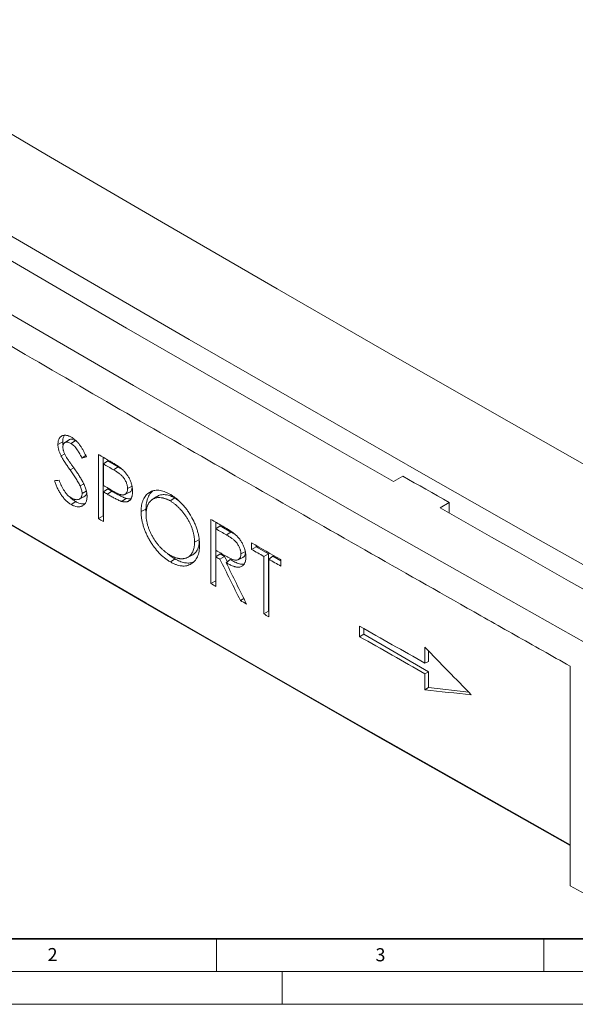
# Model space of a CAD drawing. Units: millimetres. Extents: x 0 to 420, y 0 to 7456.
# Drawn here: x 85 to 170, y 0 to 150 of the extents above; entities that cross this region are included whole.
import ezdxf

# ---------------------------------------------------------------- set-up
doc = ezdxf.new("R2010")
doc.units = ezdxf.units.MM
doc.styles.add('SLDTEXTSTYLE0', font='TXT', dxfattribs={"width": 0.605})

msp = doc.modelspace()

# ---------------------------------------------------------------- linework, layer by layer
at = {"color": 7, "linetype": 'Continuous', "lineweight": 18}
for p, q in [((91.4826, 85.8997), (90.757, 85.5228)), ((92.4551, 86.2094), (91.7831, 85.7616)), ((93.4514, 86.088), (92.757, 85.6452)), ((91.7848, 84.0726), (91.2298, 83.7574)), ((96.9446, 74.1737), (96.9446, 83.9715)), ((97.6834, 74.6002), (97.6834, 83.544)), ((98.3708, 82.9969), (97.7046, 82.5272)), ((99.9597, 82.0796), (98.3708, 82.9969)), ((97.7046, 82.5272), (97.7046, 79.2606)), ((100.3293, 81.8421), (99.9597, 82.0796)), ((142.0247, 79.8672), (143.439, 80.6836)), ((94.6948, 79.4841), (94.1432, 79.1725)), ((95.094, 78.3707), (94.4469, 78.0343)), ((98.3708, 78.7257), (97.7046, 78.2561)), ((97.7046, 78.2561), (97.7046, 73.7337)), ((99.0147, 78.354), (98.3708, 78.7257)), ((100.9565, 77.8487), (101.6888, 78.211)), ((102.0793, 79.1154), (101.4003, 78.7625)), ((93.4818, 76.7744), (92.7875, 76.3315)), ((94.0044, 77.1461), (94.7314, 77.5057)), ((101.1664, 77.2716), (100.4693, 76.8177)), ((105.8465, 77.5443), (105.1664, 77.0912)), ((108.6167, 77.3333), (107.9109, 76.8831)), ((109.0872, 77.0156), (108.6167, 77.3333)), ((150.5595, 76.6301), (149.1452, 75.8137)), ((150.5595, 75.0099), (150.5595, 76.6301)), ((97.6834, 74.6002), (96.9446, 74.1737)), ((97.7046, 74.5879), (97.6834, 74.6002)), ((114.1374, 64.2538), (114.1374, 74.0512)), ((114.8715, 64.6777), (114.8715, 73.6289)), ((115.5589, 73.0744), (114.8993, 72.6093)), ((114.8993, 72.6093), (114.8993, 69.3418)), ((117.187, 72.1345), (115.5589, 73.0744)), ((112.3695, 70.9844), (111.6309, 70.6005)), ((120.3546, 69.4772), (120.3546, 70.4791)), ((121.0723, 69.8915), (120.3546, 69.4772)), ((121.0723, 69.8915), (121.0723, 70.0673)), ((122.9217, 68.8239), (121.0723, 69.8915)), ((108.6473, 68.0196), (107.9415, 67.5694)), ((110.529, 68.2375), (111.2613, 68.5998)), ((115.5589, 68.8032), (114.8993, 68.3382)), ((114.8993, 68.3382), (114.8993, 63.8158)), ((116.2326, 68.4143), (115.5202, 67.9813)), ((116.2326, 68.4143), (115.5589, 68.8032)), ((116.6431, 67.5818), (116.2326, 68.4143)), ((117.0802, 67.924), (116.4622, 67.4401)), ((118.2749, 67.8953), (118.9966, 68.2523)), ((119.3932, 69.1527), (118.7177, 68.8016)), ((122.9217, 68.8239), (122.2104, 68.4133)), ((122.2104, 59.6198), (122.2104, 68.4133)), ((122.9217, 60.0304), (122.9217, 68.8239)), ((123.609, 68.4271), (122.9711, 67.9774)), ((122.9711, 67.9774), (122.9711, 59.1839)), ((124.8272, 67.7239), (123.609, 68.4271)), ((124.8272, 67.9145), (124.8272, 66.9145)), ((114.8715, 64.6777), (114.1374, 64.2538)), ((114.8993, 64.6616), (114.8715, 64.6777)), ((119.1638, 61.9791), (118.6456, 61.6642)), ((122.9217, 60.0304), (122.2104, 59.6198)), ((122.9711, 60.0018), (122.9217, 60.0304)), ((136.8627, 57.7677), (136.8627, 56.1471)), ((137.4989, 57.4049), (137.4989, 56.5144)), ((137.4989, 56.5144), (136.8627, 56.1471)), ((137.4989, 56.5144), (147.3984, 50.7995)), ((146.8379, 54.5325), (146.8379, 52.0879)), ((147.3984, 53.9571), (147.3984, 52.347)), ((147.3984, 52.347), (146.8379, 52.0879)), ((169.0106, 51.656), (169.0106, 18.1196)), ((147.3984, 50.7995), (146.8379, 50.4759)), ((146.8379, 50.4759), (146.8379, 48.0313)), ((147.3984, 50.7995), (147.3984, 48.3703)), ((147.3984, 48.3703), (146.8379, 48.0313)), ((147.3984, 48.3703), (153.5372, 47.662)), ((115, 10), (115, 5)), ((165, 10), (165, 5)), ((15, 5), (415, 5)), ((125, 5), (125, 0)), ((0, 0), (420, 0))]:
    msp.add_line(p, q, dxfattribs=at)
at = {"color": 8, "linetype": 'Continuous', "lineweight": 18}
for p, q in [((93.1746, 81.9499), (92.6166, 81.6202)), ((99.9597, 82.0796), (99.255, 81.6301)), ((99.0147, 78.354), (98.3109, 77.9052)), ((117.187, 72.1345), (116.4944, 71.6928))]:
    msp.add_line(p, q, dxfattribs=at)
at = {"color": 7, "linetype": 'Continuous', "lineweight": 35}
msp.add_line((20, 10), (415, 10), dxfattribs=at)
at = {"color": 7, "linetype": 'Continuous', "lineweight": 18, "flags": 128}
for points in [[(195.4394, 68.7398), (177.5506, 78.8222), (159.7217, 88.9398), (141.9529, 99.0927), (124.2444, 109.2806), (106.5965, 119.5035), (89.0093, 129.7612), (71.4831, 140.0536), (54.0181, 150.3806)], [(182.0052, 60.9844), (164.116, 71.0665), (146.2868, 81.1841), (128.5179, 91.3368), (110.8094, 101.5247), (93.1615, 111.7476), (75.5745, 122.0054), (58.0485, 132.298), (40.5839, 142.6252)], [(32.0978, 135.6033), (49.5628, 125.2763), (67.089, 114.9839), (84.6762, 104.7261), (102.3241, 94.5033), (120.0326, 84.3153), (137.8014, 74.1625), (155.6303, 64.0448), (173.5191, 53.9625)], [(76.9516, 117.4332), (85.0407, 112.7116), (93.1428, 107.9973), (101.2577, 103.2904), (109.3855, 98.5909), (117.5261, 93.8988), (125.6795, 89.2142), (133.8457, 84.537), (142.0247, 79.8672)], [(39.0359, 99.4237), (55.2504, 89.8526), (71.5176, 80.3113), (87.8372, 70.7999), (104.209, 61.3184), (120.633, 51.8671), (137.1089, 42.4459), (153.6366, 33.055), (169.0106, 24.373)], [(43.7402, 96.6074), (59.6478, 87.2214), (75.6059, 77.864), (91.6146, 68.5355), (107.6736, 59.2358), (123.7827, 49.9651), (139.9419, 40.7234), (156.1509, 31.5109), (169.0106, 24.2427)], [(95.0081, 83.8183), (94.7584, 83.6561), (94.4109, 83.4303)], [(150.5595, 76.6301), (149.6689, 77.1365), (148.7785, 77.643), (147.8882, 78.1495), (146.998, 78.6562), (146.108, 79.1629), (145.2182, 79.6697), (144.3285, 80.1766), (143.439, 80.6836)], [(104.2105, 75.6456), (103.9873, 75.5295), (103.764, 75.4134), (103.4664, 75.2586)], [(149.1452, 75.8137), (153.0658, 73.5866), (156.9892, 71.3612), (160.9156, 69.1376), (164.8448, 66.9156), (168.777, 64.6953), (172.712, 62.4768), (176.65, 60.26), (180.5909, 58.0449)], [(169.0106, 18.1196), (169.574, 17.8027), (170.1374, 17.4858), (170.7009, 17.1689), (171.2644, 16.852), (171.828, 16.5352), (172.3916, 16.2185), (172.9554, 15.9017), (173.5191, 15.5851)]]:
    msp.add_lwpolyline(points, dxfattribs=at)
at = {"color": 7, "linetype": 'Continuous', "lineweight": 18}
for centre, major_axis, ratio, start_param, end_param in [((5264.2036, 3456.9951), (7279.3154, 3553.2785), 0.14412598, 3.85484947, 3.85498276), ((5264.2036, 2746.2776), (7295.2803, -314.8398), 0.546315, 3.94915109, 3.94947353), ((5264.2036, 3369.8214), (7294.2256, 349.5576), 0.60666727, 3.89666099, 3.89696179), ((5264.2036, 2696.2639), (7285.3397, 2346.6464), 0.17802527, 3.86699127, 3.86712996), ((5264.2036, 2741.8869), (7294.0393, -394.7813), 0.55316926, 3.95565651, 3.95594446), ((5264.2036, 3365.5502), (7294.2256, 349.5576), 0.60666727, 3.89666099, 3.89677863), ((5264.2036, 3361.0278), (7294.2256, 349.5576), 0.60666727, 3.8965135, 3.89666099), ((5264.2036, 2746.2776), (7295.2803, -314.8398), 0.546315, 3.95248218, 3.95281117), ((5264.2036, 3369.8214), (7294.2256, 349.5576), 0.60666727, 3.89999197, 3.90030042), ((5264.2036, 2742.0916), (7294.567, -363.2697), 0.55049869, 3.95646479, 3.95676599), ((5264.2036, 2746.2776), (7295.2803, -314.8398), 0.546315, 3.95368405, 3.95454777), ((5264.2036, 3369.8214), (7294.2256, 349.5576), 0.60666727, 3.90104647, 3.90140494), ((5264.2036, 3365.5502), (7294.2256, 349.5576), 0.60666727, 3.89999197, 3.90011205), ((5264.2036, 3571.0527), (-4623.4241, 10757.6307), 0.5248148, 1.67220954, 1.67281373), ((5264.2036, 3369.8214), (7294.2256, 349.5576), 0.60666727, 3.90155186, 3.90191019), ((5264.2036, 2569.592), (-5194.86, 10447.2941), 0.49054367, 1.56638091, 1.56698488), ((5264.2036, 3361.0278), (7294.2256, 349.5576), 0.60666727, 3.8998446, 3.89999197), ((5264.2036, 3361.0278), (7294.2256, 349.5576), 0.60666727, 3.90071624, 3.90089816), ((5264.2036, 3361.0278), (7294.2256, 349.5576), 0.60666727, 3.90140494, 3.90155186), ((5264.2036, 2743.0115), (7295.2803, -314.8398), 0.546315, 3.95686835, 3.95878764), ((5264.2036, 3365.9271), (7294.2256, 349.5576), 0.60666727, 3.90423076, 3.90615006), ((5264.2036, 2741.0027), (6831.8222, -3789.6697), 0.67672066, 4.29432102, 4.29568319), ((5264.2036, 3367.9359), (7256.1714, 2205.5024), 0.35082319, 3.82898413, 3.83034629)]:
    msp.add_ellipse(centre, major_axis=major_axis, ratio=ratio, start_param=start_param, end_param=end_param, dxfattribs=at)
for points, knots in [([(169.0106, 51.656), (166.214, 53.2298), (163.419, 54.8046), (157.8339, 57.9572), (149.4629, 62.69), (129.9762, 73.7603), (102.2698, 89.6526), (80.2466, 102.4484), (63.7828, 112.0756), (55.5644, 116.8968), (47.3662, 121.7293), (41.9052, 124.9536), (39.1773, 126.5671), (36.451, 128.1815)], [0, 0, 0, 0, 0.0625, 0.0625, 0.125, 0.25, 0.5, 0.75, 0.75, 0.875, 0.9375, 0.9375, 1, 1, 1, 1]), ([(90.757, 85.5228), (90.7594, 85.5989), (90.7617, 85.675), (90.7726, 85.8222), (90.7817, 85.8928), (90.8074, 86.0278), (90.8237, 86.0925), (90.8624, 86.2169), (90.8849, 86.2765), (90.9372, 86.3898), (90.9667, 86.4427), (91.0318, 86.5393), (91.0675, 86.5831), (91.1445, 86.6632), (91.1854, 86.6997), (91.2725, 86.7656), (91.3191, 86.7948), (91.4188, 86.8417), (91.471, 86.8596), (91.5788, 86.888), (91.6342, 86.8987), (91.7485, 86.9123), (91.8075, 86.9148), (91.9291, 86.9113), (91.9909, 86.9055), (92.1784, 86.8778), (92.3067, 86.845), (92.5054, 86.7685), (92.5726, 86.7384), (92.707, 86.6718), (92.7744, 86.6356), (92.8418, 86.5995)], [0, 0, 0, 0, 0.0625, 0.0625, 0.125, 0.125, 0.1875, 0.1875, 0.25, 0.25, 0.3125, 0.3125, 0.375, 0.375, 0.4375, 0.4375, 0.5, 0.5, 0.5625, 0.5625, 0.625, 0.625, 0.6875, 0.6875, 0.75, 0.75, 0.875, 0.875, 0.9375, 0.9375, 1, 1, 1, 1]), ([(91.4826, 85.8997), (91.4926, 86.0488), (91.5125, 86.3464), (91.6108, 86.6898), (91.7231, 86.8446), (91.7672, 86.9055)], [0, 0, 0, 0, 0.37875209, 0.75595914, 1, 1, 1, 1]), ([(91.5465, 85.3301), (91.5287, 85.4149), (91.4869, 85.613), (91.4842, 85.7954), (91.4826, 85.8997)], [0, 0, 0, 0, 0.428149117, 1, 1, 1, 1]), ([(92.757, 85.6452), (92.6807, 85.6865), (92.6044, 85.7277), (92.4543, 85.794), (92.3805, 85.818), (92.2717, 85.8418), (92.2357, 85.8478), (92.1644, 85.8554), (92.1293, 85.857), (92.0275, 85.8544), (91.964, 85.8423), (91.8746, 85.8105), (91.8456, 85.7976), (91.7905, 85.7676), (91.7644, 85.7504), (91.6912, 85.6915), (91.6492, 85.6424), (91.5976, 85.5521), (91.5825, 85.5196), (91.5573, 85.4508), (91.547, 85.4143), (91.5238, 85.2982), (91.5192, 85.2111), (91.5148, 85.1244)], [0, 0, 0, 0, 0.125, 0.125, 0.25, 0.25, 0.3125, 0.3125, 0.375, 0.375, 0.5, 0.5, 0.5625, 0.5625, 0.625, 0.625, 0.75, 0.75, 0.8125, 0.8125, 0.875, 0.875, 1, 1, 1, 1]), ([(93.4514, 86.088), (93.3508, 86.1395), (93.1501, 86.2421), (92.8274, 86.3194), (92.5799, 86.3115), (92.4826, 86.2117), (92.4656, 86.1942)], [0, 0, 0, 0, 0.27412429, 0.5466777, 0.92041227, 1, 1, 1, 1]), ([(92.8418, 86.5995), (92.9583, 86.5272), (93.0748, 86.4546), (93.3031, 86.2836), (93.4152, 86.1871), (93.636, 85.9761), (93.7455, 85.8607), (93.9534, 85.6201), (94.0528, 85.4942), (94.1937, 85.2951), (94.2394, 85.2272), (94.3291, 85.0892), (94.3731, 85.0189), (94.502, 84.8065), (94.5831, 84.6628), (94.7389, 84.3727), (94.814, 84.2265), (94.9232, 84.0057), (94.9588, 83.9318), (95.0287, 83.7833), (95.063, 83.7089), (95.0974, 83.6344)], [0, 0, 0, 0, 0.125, 0.125, 0.25, 0.25, 0.375, 0.375, 0.5, 0.5, 0.5625, 0.5625, 0.625, 0.625, 0.75, 0.75, 0.875, 0.875, 0.9375, 0.9375, 1, 1, 1, 1]), ([(91.2298, 83.7574), (91.1946, 83.832), (91.1595, 83.9066), (91.0926, 84.0564), (91.061, 84.1317), (91.0016, 84.2829), (90.9738, 84.3591), (90.9239, 84.5098), (90.9019, 84.5846), (90.8613, 84.7335), (90.8425, 84.8076), (90.8108, 84.9548), (90.7979, 85.0278), (90.777, 85.1728), (90.7688, 85.2451), (90.7594, 85.3857), (90.7582, 85.4543), (90.757, 85.5228)], [0, 0, 0, 0, 0.125, 0.125, 0.25, 0.25, 0.375, 0.375, 0.5, 0.5, 0.625, 0.625, 0.75, 0.75, 0.875, 0.875, 1, 1, 1, 1]), ([(91.5148, 85.1244), (91.5159, 85.0622), (91.5173, 84.9998), (91.5316, 84.8706), (91.543, 84.8044), (91.5622, 84.7041), (91.5692, 84.6705), (91.5852, 84.6024), (91.5942, 84.5682), (91.6236, 84.4659), (91.6465, 84.398), (91.6977, 84.2626), (91.726, 84.1951), (91.787, 84.0604), (91.8198, 83.9931), (91.8882, 83.8599), (91.924, 83.7941), (91.9975, 83.6635), (92.0353, 83.5987), (92.073, 83.5339)], [0, 0, 0, 0, 0.125, 0.125, 0.25, 0.25, 0.3125, 0.3125, 0.375, 0.375, 0.5, 0.5, 0.625, 0.625, 0.75, 0.75, 0.875, 0.875, 1, 1, 1, 1]), ([(94.4109, 83.4303), (94.3581, 83.5395), (94.3052, 83.6487), (94.2231, 83.8112), (94.1954, 83.8652), (94.1396, 83.9731), (94.1116, 84.0269), (94.0256, 84.1876), (93.9652, 84.2933), (93.8733, 84.4513), (93.8422, 84.5037), (93.778, 84.6076), (93.7449, 84.6591), (93.6438, 84.8104), (93.573, 84.9069), (93.4608, 85.044), (93.4225, 85.0885), (93.3438, 85.1749), (93.3033, 85.2169), (93.1813, 85.3363), (93.0985, 85.4085), (92.9297, 85.5369), (92.8433, 85.5913), (92.757, 85.6452)], [0, 0, 0, 0, 0.125, 0.125, 0.1875, 0.1875, 0.25, 0.25, 0.375, 0.375, 0.4375, 0.4375, 0.5, 0.5, 0.625, 0.625, 0.6875, 0.6875, 0.75, 0.75, 0.875, 0.875, 1, 1, 1, 1]), ([(92.6166, 81.6202), (92.4939, 81.7925), (92.3714, 81.9651), (92.1908, 82.2268), (92.1309, 82.3143), (92.0115, 82.4898), (91.952, 82.5777), (91.7748, 82.8429), (91.6587, 83.0212), (91.4889, 83.2923), (91.4332, 83.3831), (91.3538, 83.5217), (91.328, 83.5683), (91.2781, 83.6624), (91.254, 83.7099), (91.2298, 83.7574)], [0, 0, 0, 0, 0.25, 0.25, 0.375, 0.375, 0.5, 0.5, 0.75, 0.75, 0.875, 0.875, 0.9375, 0.9375, 1, 1, 1, 1]), ([(92.073, 83.5339), (92.0951, 83.4983), (92.1171, 83.4628), (92.1624, 83.3927), (92.1855, 83.358), (92.2554, 83.2547), (92.3029, 83.1865), (92.3971, 83.0495), (92.4442, 82.981), (92.5391, 82.8447), (92.5868, 82.7768), (92.6826, 82.6414), (92.7307, 82.5739), (92.8267, 82.4387), (92.8746, 82.3711), (93.0186, 82.1682), (93.1148, 82.0333), (93.2111, 81.8984)], [0, 0, 0, 0, 0.0625, 0.0625, 0.125, 0.125, 0.25, 0.25, 0.375, 0.375, 0.5, 0.5, 0.625, 0.625, 0.75, 0.75, 1, 1, 1, 1]), ([(98.6064, 83.01), (98.7679, 82.9163), (98.9295, 82.8223), (99.2525, 82.6275), (99.4141, 82.5284), (99.6562, 82.3755), (99.7369, 82.3238), (99.8981, 82.2188), (99.9788, 82.1654), (100.1395, 82.0541), (100.2197, 81.997), (100.3395, 81.9079), (100.3793, 81.8773), (100.4585, 81.8131), (100.4979, 81.7796), (100.5373, 81.7462)], [0, 0, 0, 0, 0.25, 0.25, 0.5, 0.5, 0.625, 0.625, 0.75, 0.75, 0.875, 0.875, 0.9375, 0.9375, 1, 1, 1, 1]), ([(94.1432, 79.1725), (94.0906, 79.2808), (94.0377, 79.389), (93.9252, 79.602), (93.866, 79.7071), (93.7445, 79.9155), (93.6827, 80.0192), (93.557, 80.2256), (93.4926, 80.3276), (93.2967, 80.6313), (93.1644, 80.8327), (92.8932, 81.2291), (92.7549, 81.4247), (92.6166, 81.6202)], [0, 0, 0, 0, 0.125, 0.125, 0.25, 0.25, 0.375, 0.375, 0.5, 0.5, 0.75, 0.75, 1, 1, 1, 1]), ([(93.2111, 81.8984), (93.3298, 81.7298), (93.4484, 81.561), (93.6816, 81.2204), (93.7961, 81.0485), (94.0197, 80.7005), (94.1289, 80.5244), (94.2885, 80.2571), (94.3408, 80.1673), (94.4432, 79.986), (94.4934, 79.8943), (94.5908, 79.7099), (94.6378, 79.6174), (94.7261, 79.4312), (94.7678, 79.3375), (94.8473, 79.1495), (94.885, 79.055), (94.9556, 78.865), (94.9885, 78.7691), (95.0477, 78.5792), (95.0741, 78.4851), (95.1207, 78.2987), (95.1408, 78.2063), (95.1648, 78.0695), (95.1718, 78.0242), (95.1833, 77.9342), (95.1877, 77.8895), (95.1986, 77.7563), (95.2024, 77.6684), (95.2061, 77.5807)], [0, 0, 0, 0, 0.125, 0.125, 0.25, 0.25, 0.375, 0.375, 0.4375, 0.4375, 0.5, 0.5, 0.5625, 0.5625, 0.625, 0.625, 0.6875, 0.6875, 0.75, 0.75, 0.8125, 0.8125, 0.875, 0.875, 0.90625, 0.90625, 0.9375, 0.9375, 1, 1, 1, 1]), ([(101.4003, 78.7625), (101.3975, 78.8344), (101.3948, 78.9063), (101.3807, 79.0531), (101.3691, 79.1281), (101.337, 79.2813), (101.3167, 79.3595), (101.2676, 79.5184), (101.2393, 79.5971), (101.1764, 79.7531), (101.1418, 79.8305), (101.0665, 79.9841), (101.0255, 80.0607), (100.8937, 80.2852), (100.7955, 80.4236), (100.6336, 80.6152), (100.5769, 80.6767), (100.462, 80.7901), (100.4037, 80.8429), (100.2269, 80.9945), (100.1059, 81.0835), (99.8635, 81.2549), (99.742, 81.3352), (99.5596, 81.4496), (99.4987, 81.4868), (99.3769, 81.5593), (99.316, 81.5947), (99.255, 81.6301)], [0, 0, 0, 0, 0.0625, 0.0625, 0.125, 0.125, 0.1875, 0.1875, 0.25, 0.25, 0.3125, 0.3125, 0.375, 0.375, 0.5, 0.5, 0.5625, 0.5625, 0.625, 0.625, 0.75, 0.75, 0.875, 0.875, 0.9375, 0.9375, 1, 1, 1, 1]), ([(100.5373, 81.7462), (100.5961, 81.6936), (100.6549, 81.641), (100.77, 81.5309), (100.8263, 81.4736), (100.9368, 81.3549), (100.9911, 81.2937), (101.0976, 81.1675), (101.1499, 81.1025), (101.2518, 80.9675), (101.3016, 80.8972), (101.3983, 80.7545), (101.4448, 80.6822), (101.5783, 80.4624), (101.6594, 80.312), (101.771, 80.0815), (101.8063, 80.0037), (101.872, 79.8457), (101.9019, 79.7667), (101.9563, 79.6097), (101.981, 79.5315), (102.0262, 79.3757), (102.0463, 79.298), (102.0804, 79.1435), (102.0946, 79.0666), (102.1196, 78.9132), (102.13, 78.8375), (102.1465, 78.688), (102.1526, 78.6143), (102.1594, 78.4694), (102.1603, 78.398), (102.1613, 78.3266)], [0, 0, 0, 0, 0.0625, 0.0625, 0.125, 0.125, 0.1875, 0.1875, 0.25, 0.25, 0.3125, 0.3125, 0.375, 0.375, 0.5, 0.5, 0.5625, 0.5625, 0.625, 0.625, 0.6875, 0.6875, 0.75, 0.75, 0.8125, 0.8125, 0.875, 0.875, 0.9375, 0.9375, 1, 1, 1, 1]), ([(92.7875, 76.3315), (92.7173, 76.3738), (92.6471, 76.4161), (92.508, 76.5091), (92.4391, 76.5592), (92.3017, 76.6632), (92.2335, 76.7178), (92.0983, 76.8358), (92.0313, 76.8982), (91.898, 77.0279), (91.8325, 77.0953), (91.705, 77.2343), (91.6429, 77.3062), (91.4608, 77.5275), (91.3445, 77.6823), (91.1803, 77.929), (91.1273, 78.014), (91.0248, 78.1844), (90.9751, 78.2702), (90.8796, 78.4432), (90.8338, 78.5304), (90.7451, 78.7058), (90.702, 78.794), (90.5769, 79.0601), (90.4993, 79.2395), (90.3882, 79.5107), (90.3523, 79.6013), (90.2827, 79.7827), (90.2488, 79.8735), (90.2149, 79.9642)], [0, 0, 0, 0, 0.0625, 0.0625, 0.125, 0.125, 0.1875, 0.1875, 0.25, 0.25, 0.3125, 0.3125, 0.375, 0.375, 0.5, 0.5, 0.5625, 0.5625, 0.625, 0.625, 0.6875, 0.6875, 0.75, 0.75, 0.875, 0.875, 0.9375, 0.9375, 1, 1, 1, 1]), ([(90.9287, 80.0456), (90.9811, 79.9137), (91.0334, 79.7819), (91.1435, 79.5193), (91.2015, 79.3886), (91.3248, 79.1288), (91.3902, 78.9992), (91.5275, 78.7452), (91.5997, 78.6209), (91.7526, 78.3783), (91.8332, 78.2601), (91.9621, 78.0885), (92.0065, 78.0323), (92.0966, 77.9244), (92.1425, 77.8725), (92.2826, 77.7229), (92.3791, 77.6305), (92.5302, 77.508), (92.5817, 77.4704), (92.6844, 77.4005), (92.7359, 77.3677), (92.7875, 77.3349)], [0, 0, 0, 0, 0.125, 0.125, 0.25, 0.25, 0.375, 0.375, 0.5, 0.5, 0.625, 0.625, 0.6875, 0.6875, 0.75, 0.75, 0.875, 0.875, 0.9375, 0.9375, 1, 1, 1, 1]), ([(94.4469, 78.0343), (94.4431, 78.1231), (94.4393, 78.2119), (94.413, 78.3965), (94.3911, 78.4924), (94.3369, 78.6866), (94.3045, 78.7841), (94.2286, 78.9791), (94.1859, 79.0758), (94.1432, 79.1725)], [0, 0, 0, 0, 0.25, 0.25, 0.5, 0.5, 0.75, 0.75, 1, 1, 1, 1]), ([(101.1664, 77.2716), (101.1225, 77.2862), (101.0789, 77.3007), (100.9915, 77.3318), (100.9476, 77.3488), (100.859, 77.385), (100.8145, 77.4041), (100.7253, 77.4435), (100.6807, 77.4639), (100.5465, 77.5266), (100.4568, 77.5709), (100.2769, 77.6616), (100.1869, 77.7079), (99.9166, 77.849), (99.7364, 77.9459), (99.3757, 78.1463), (99.1954, 78.25), (99.0147, 78.354)], [0.00045556, 0.00045556, 0.00045556, 0.00045556, 0.0625, 0.0625, 0.125, 0.125, 0.1875, 0.1875, 0.25, 0.25, 0.375, 0.375, 0.5, 0.5, 0.75, 0.75, 0.999976009, 0.999976009, 0.999976009, 0.999976009]), ([(99.1888, 78.3804), (99.2511, 78.3443), (99.3133, 78.3083), (99.4378, 78.2389), (99.4999, 78.2058), (99.6863, 78.1089), (99.8104, 78.0455), (99.9962, 77.962), (100.058, 77.9365), (100.1811, 77.8873), (100.2424, 77.8638), (100.3328, 77.8368), (100.3627, 77.829), (100.4222, 77.8143), (100.4519, 77.8075), (100.5402, 77.7911), (100.5981, 77.7864), (100.7102, 77.7869), (100.7644, 77.7914), (100.8677, 77.8118), (100.9165, 77.8285), (100.9854, 77.8633), (101.0077, 77.8764), (101.0507, 77.9047), (101.0714, 77.9199), (101.1312, 77.9691), (101.1677, 78.0066), (101.2334, 78.0918), (101.263, 78.1398), (101.3136, 78.2437), (101.3347, 78.2994), (101.3679, 78.419), (101.3801, 78.4828), (101.3947, 78.619), (101.3975, 78.6909), (101.4003, 78.7625)], [0, 0, 0, 0, 0.0625, 0.0625, 0.125, 0.125, 0.25, 0.25, 0.3125, 0.3125, 0.375, 0.375, 0.40625, 0.40625, 0.4375, 0.4375, 0.5, 0.5, 0.5625, 0.5625, 0.625, 0.625, 0.65625, 0.65625, 0.6875, 0.6875, 0.75, 0.75, 0.8125, 0.8125, 0.875, 0.875, 0.9375, 0.9375, 1, 1, 1, 1]), ([(102.1613, 78.3266), (102.1604, 78.2553), (102.1595, 78.1839), (102.1524, 78.0452), (102.1459, 77.9781), (102.1294, 77.8465), (102.1199, 77.7817), (102.096, 77.6559), (102.0812, 77.5951), (102.0456, 77.4782), (102.0245, 77.4218), (101.9779, 77.3149), (101.9526, 77.2639), (101.8685, 77.1209), (101.8008, 77.04), (101.6839, 76.9376), (101.6426, 76.9068), (101.5564, 76.8527), (101.5115, 76.8293), (101.4178, 76.7896), (101.369, 76.7734), (101.268, 76.7479), (101.2153, 76.7386), (101.1071, 76.7284), (101.0518, 76.7272), (100.9398, 76.7299), (100.883, 76.7339), (100.7675, 76.7484), (100.7089, 76.7588), (100.5899, 76.7854), (100.5296, 76.8016), (100.4693, 76.8177)], [0, 0, 0, 0, 0.0625, 0.0625, 0.125, 0.125, 0.1875, 0.1875, 0.25, 0.25, 0.3125, 0.3125, 0.375, 0.375, 0.5, 0.5, 0.5625, 0.5625, 0.625, 0.625, 0.6875, 0.6875, 0.75, 0.75, 0.8125, 0.8125, 0.875, 0.875, 0.9375, 0.9375, 1, 1, 1, 1]), ([(101.6829, 78.2241), (101.7003, 78.2276), (101.8485, 78.2574), (102.025, 78.4815), (102.0855, 78.7747), (102.1133, 78.9093)], [0, 0, 0, 0, 0.06730474, 0.57195426, 1, 1, 1, 1]), ([(103.4664, 75.2586), (103.4674, 75.3429), (103.4683, 75.4271), (103.4737, 75.5928), (103.4786, 75.674), (103.4924, 75.8331), (103.5011, 75.9111), (103.521, 76.0654), (103.5323, 76.1415), (103.5714, 76.3655), (103.6047, 76.5091), (103.6656, 76.7159), (103.6875, 76.7835), (103.7344, 76.9163), (103.7594, 76.9816), (103.8406, 77.172), (103.9021, 77.2893), (104.0346, 77.5112), (104.1062, 77.6152), (104.2618, 77.8069), (104.3459, 77.8945), (104.4794, 78.0162), (104.5253, 78.0549), (104.6214, 78.1269), (104.6714, 78.1602), (104.8257, 78.2544), (104.9323, 78.309), (105.1552, 78.3977), (105.2708, 78.433), (105.5112, 78.4842), (105.6361, 78.4996), (105.8291, 78.5107), (105.8948, 78.512), (106.0274, 78.5096), (106.0942, 78.5059), (106.4312, 78.4762), (106.7089, 78.4167), (107.0674, 78.2922), (107.1397, 78.2646), (107.2853, 78.2053), (107.3586, 78.1739), (107.5053, 78.1066), (107.5788, 78.0704), (107.726, 77.9923), (107.7997, 77.9509), (107.8735, 77.9095)], [0, 0, 0, 0, 0.03125, 0.03125, 0.0625, 0.0625, 0.09375, 0.09375, 0.125, 0.125, 0.1875, 0.1875, 0.21875, 0.21875, 0.25, 0.25, 0.3125, 0.3125, 0.375, 0.375, 0.4375, 0.4375, 0.46875, 0.46875, 0.5, 0.5, 0.5625, 0.5625, 0.625, 0.625, 0.6875, 0.6875, 0.71875, 0.71875, 0.75, 0.75, 0.875, 0.875, 0.90625, 0.90625, 0.9375, 0.9375, 0.96875, 0.96875, 1, 1, 1, 1]), ([(104.2105, 75.6456), (104.2272, 75.9701), (104.2604, 76.6186), (104.5066, 77.4441), (104.8572, 78.0724), (105.1847, 78.3271), (105.3235, 78.435)], [0, 0, 0, 0, 0.26728482, 0.53412748, 0.80259686, 1, 1, 1, 1]), ([(93.4818, 76.7744), (93.3387, 76.8681), (93.0528, 77.0553), (92.7572, 77.2915), (92.6201, 77.4455), (92.6128, 77.4537)], [0, 0, 0, 0, 0.48680494, 0.97260682, 1, 1, 1, 1]), ([(92.7875, 77.3349), (92.8384, 77.3071), (92.8892, 77.2792), (92.9903, 77.2281), (93.0404, 77.2052), (93.1397, 77.1659), (93.1889, 77.149), (93.2866, 77.1196), (93.3352, 77.107), (93.4796, 77.0775), (93.5747, 77.0695), (93.7102, 77.072), (93.7544, 77.0754), (93.84, 77.0888), (93.8814, 77.099), (93.9615, 77.126), (94.0004, 77.1429), (94.0736, 77.1827), (94.1081, 77.2058), (94.2044, 77.2854), (94.2588, 77.3528), (94.3274, 77.4726), (94.3482, 77.515), (94.3844, 77.6041), (94.3997, 77.6513), (94.4232, 77.7519), (94.4316, 77.8052), (94.4421, 77.9176), (94.4445, 77.9761), (94.4469, 78.0343)], [0, 0, 0, 0, 0.0625, 0.0625, 0.125, 0.125, 0.1875, 0.1875, 0.25, 0.25, 0.375, 0.375, 0.4375, 0.4375, 0.5, 0.5, 0.5625, 0.5625, 0.625, 0.625, 0.75, 0.75, 0.8125, 0.8125, 0.875, 0.875, 0.9375, 0.9375, 1, 1, 1, 1]), ([(95.2061, 77.5807), (95.2045, 77.4921), (95.2029, 77.4035), (95.1883, 77.2353), (95.1757, 77.1555), (95.1444, 77.0007), (95.1255, 76.9259), (95.0773, 76.7846), (95.048, 76.7176), (94.9841, 76.5913), (94.9489, 76.5323), (94.8701, 76.4254), (94.8269, 76.377), (94.735, 76.2871), (94.6861, 76.2459), (94.5821, 76.1725), (94.5277, 76.1404), (94.4148, 76.0842), (94.3563, 76.0602), (94.2353, 76.02), (94.1727, 76.0041), (94.0419, 75.9829), (93.9741, 75.9777), (93.8365, 75.9774), (93.7663, 75.9824), (93.5519, 76.0116), (93.4036, 76.0502), (93.1739, 76.136), (93.0971, 76.169), (92.9426, 76.2453), (92.865, 76.2884), (92.7875, 76.3315)], [0, 0, 0, 0, 0.0625, 0.0625, 0.125, 0.125, 0.1875, 0.1875, 0.25, 0.25, 0.3125, 0.3125, 0.375, 0.375, 0.4375, 0.4375, 0.5, 0.5, 0.5625, 0.5625, 0.625, 0.625, 0.6875, 0.6875, 0.75, 0.75, 0.875, 0.875, 0.9375, 0.9375, 1, 1, 1, 1]), ([(94.8994, 76.4773), (94.8479, 76.4618), (94.6829, 76.4121), (94.3609, 76.4316), (93.9359, 76.5345), (93.6374, 76.6922), (93.4818, 76.7744)], [0, 0, 0, 0, 0.12800429, 0.41015745, 0.692528, 1, 1, 1, 1]), ([(94.7262, 77.5136), (94.8257, 77.5785), (94.9801, 77.6793), (95.1017, 77.9105), (95.1336, 78.0496), (95.1474, 78.1096)], [0, 0, 0, 0, 0.5075042, 0.78779031, 1, 1, 1, 1]), ([(100.4693, 76.8177), (100.4251, 76.8324), (100.3808, 76.8471), (100.2921, 76.8788), (100.2476, 76.8961), (100.1137, 76.9509), (100.0242, 76.9909), (99.8446, 77.0751), (99.7546, 77.1195), (99.5744, 77.2106), (99.4842, 77.257), (99.2136, 77.3986), (99.0331, 77.4959), (98.6721, 77.697), (98.4915, 77.801), (98.3109, 77.9052)], [0, 0, 0, 0, 0.0625, 0.0625, 0.125, 0.125, 0.25, 0.25, 0.375, 0.375, 0.5, 0.5, 0.75, 0.75, 1, 1, 1, 1]), ([(101.9075, 77.2004), (101.8958, 77.1973), (101.7818, 77.1663), (101.5306, 77.1891), (101.2879, 77.2441), (101.1664, 77.2716)], [0, 0, 0, 0, 0.054044335, 0.526341508, 1, 1, 1, 1]), ([(107.9109, 76.8831), (107.8506, 76.917), (107.7902, 76.951), (107.6701, 77.0148), (107.6104, 77.0442), (107.4917, 77.0988), (107.4326, 77.1241), (107.3147, 77.1725), (107.256, 77.1952), (107.1391, 77.2369), (107.0809, 77.2559), (106.9652, 77.2897), (106.9077, 77.3042), (106.7932, 77.3296), (106.7361, 77.3406), (106.6225, 77.36), (106.5657, 77.3683), (106.398, 77.3863), (106.2897, 77.3899), (106.0779, 77.3854), (105.9743, 77.3773), (105.7735, 77.3456), (105.6763, 77.3219), (105.5347, 77.2757), (105.4883, 77.2585), (105.397, 77.2202), (105.3521, 77.1989), (105.2652, 77.1528), (105.223, 77.1278), (105.1408, 77.0748), (105.1007, 77.0468), (105.0227, 76.9875), (104.9851, 76.956), (104.9129, 76.8883), (104.8782, 76.8524), (104.7775, 76.7399), (104.7148, 76.6584), (104.6279, 76.5257), (104.5999, 76.4798), (104.5469, 76.3853), (104.522, 76.3366), (104.4525, 76.1856), (104.4135, 76.0781), (104.3626, 75.9098), (104.3469, 75.8526), (104.3178, 75.7359), (104.3047, 75.6763), (104.2823, 75.5534), (104.273, 75.4903), (104.2566, 75.3618), (104.2493, 75.2968), (104.2376, 75.1649), (104.2336, 75.0979), (104.2292, 74.9614), (104.2285, 74.8921), (104.2279, 74.8229)], [0, 0, 0, 0, 0.03125, 0.03125, 0.0625, 0.0625, 0.09375, 0.09375, 0.125, 0.125, 0.15625, 0.15625, 0.1875, 0.1875, 0.21875, 0.21875, 0.25, 0.25, 0.3125, 0.3125, 0.375, 0.375, 0.4375, 0.4375, 0.46875, 0.46875, 0.5, 0.5, 0.53125, 0.53125, 0.5625, 0.5625, 0.59375, 0.59375, 0.625, 0.625, 0.6875, 0.6875, 0.71875, 0.71875, 0.75, 0.75, 0.8125, 0.8125, 0.84375, 0.84375, 0.875, 0.875, 0.90625, 0.90625, 0.9375, 0.9375, 0.96875, 0.96875, 1, 1, 1, 1]), ([(108.6167, 77.3333), (108.3925, 77.4474), (107.9443, 77.6756), (107.2908, 77.8436), (106.6842, 77.8551), (106.1938, 77.7567), (105.9494, 77.5899), (105.8568, 77.5267)], [0, 0, 0, 0, 0.21687691, 0.43357969, 0.65065242, 0.86770528, 1, 1, 1, 1]), ([(107.8735, 77.9095), (108.0215, 77.8198), (108.1696, 77.7301), (108.4633, 77.536), (108.6089, 77.4313), (108.8975, 77.2065), (109.0406, 77.0864), (109.2536, 76.896), (109.3243, 76.831), (109.4651, 76.6971), (109.5354, 76.628), (109.7438, 76.4152), (109.8781, 76.2669), (110.1391, 75.9601), (110.2658, 75.8015), (110.5117, 75.4737), (110.6308, 75.3045), (110.8035, 75.0426), (110.8601, 74.954), (110.9703, 74.7759), (111.0241, 74.6864), (111.287, 74.2359), (111.479, 73.8675), (111.6891, 73.3943), (111.7297, 73.2987), (111.8074, 73.1073), (111.8443, 73.0119), (111.9495, 72.7263), (112.0122, 72.5368), (112.1238, 72.1597), (112.1725, 71.972), (112.2544, 71.5988), (112.2876, 71.4129), (112.3415, 71.0437), (112.3619, 70.8622), (112.3856, 70.5072), (112.3893, 70.3336), (112.3929, 70.1599)], [0, 0, 0, 0, 0.0625, 0.0625, 0.125, 0.125, 0.1875, 0.1875, 0.21875, 0.21875, 0.25, 0.25, 0.3125, 0.3125, 0.375, 0.375, 0.4375, 0.4375, 0.46875, 0.46875, 0.5, 0.5, 0.625, 0.625, 0.65625, 0.65625, 0.6875, 0.6875, 0.75, 0.75, 0.8125, 0.8125, 0.875, 0.875, 0.9375, 0.9375, 1, 1, 1, 1]), ([(111.6309, 70.6005), (111.6302, 70.6702), (111.6294, 70.7399), (111.625, 70.8803), (111.621, 70.9512), (111.6095, 71.0943), (111.6022, 71.1664), (111.5856, 71.3113), (111.5762, 71.3842), (111.5433, 71.6045), (111.5152, 71.7537), (111.4634, 71.9809), (111.4445, 72.0572), (111.4034, 72.2111), (111.3811, 72.2889), (111.2626, 72.6769), (111.1456, 72.9842), (110.9744, 73.3648), (110.9389, 73.4407), (110.8649, 73.5922), (110.8262, 73.6677), (110.7064, 73.8937), (110.623, 74.0422), (110.4478, 74.3313), (110.3557, 74.472), (110.1647, 74.7477), (110.0662, 74.883), (109.9126, 75.0809), (109.8603, 75.1462), (109.755, 75.2748), (109.702, 75.3381), (109.5415, 75.5249), (109.4323, 75.6444), (109.21, 75.8739), (109.097, 75.9845), (108.9247, 76.1435), (108.8667, 76.1952), (108.7493, 76.2954), (108.6899, 76.344), (108.5711, 76.4379), (108.5115, 76.4833), (108.3922, 76.5716), (108.3324, 76.6147), (108.2125, 76.6975), (108.1524, 76.7369), (108.0318, 76.8117), (107.9714, 76.8474), (107.9109, 76.8831)], [0, 0, 0, 0, 0.03125, 0.03125, 0.0625, 0.0625, 0.09375, 0.09375, 0.125, 0.125, 0.1875, 0.1875, 0.21875, 0.21875, 0.25, 0.25, 0.375, 0.375, 0.40625, 0.40625, 0.4375, 0.4375, 0.5, 0.5, 0.5625, 0.5625, 0.625, 0.625, 0.65625, 0.65625, 0.6875, 0.6875, 0.75, 0.75, 0.8125, 0.8125, 0.84375, 0.84375, 0.875, 0.875, 0.90625, 0.90625, 0.9375, 0.9375, 0.96875, 0.96875, 1, 1, 1, 1]), ([(107.9415, 67.5694), (107.7948, 67.6582), (107.648, 67.7469), (107.3574, 67.9408), (107.2135, 68.0463), (106.9281, 68.2704), (106.7865, 68.3887), (106.5059, 68.6411), (106.3668, 68.7756), (105.9554, 69.2029), (105.6987, 69.5085), (105.3377, 69.9953), (105.2215, 70.1624), (104.9965, 70.5054), (104.8876, 70.6815), (104.6775, 71.0412), (104.5774, 71.2224), (104.3889, 71.5881), (104.3005, 71.7726), (104.1352, 72.1447), (104.0583, 72.3324), (103.9524, 72.6165), (103.9186, 72.712), (103.8547, 72.9019), (103.8246, 72.9965), (103.7397, 73.2789), (103.6901, 73.4655), (103.6072, 73.8349), (103.574, 74.0176), (103.5332, 74.2895), (103.5211, 74.3798), (103.5006, 74.5595), (103.4922, 74.6491), (103.4737, 74.9141), (103.4701, 75.0864), (103.4664, 75.2586)], [0, 0, 0, 0, 0.0625, 0.0625, 0.125, 0.125, 0.1875, 0.1875, 0.25, 0.25, 0.375, 0.375, 0.4375, 0.4375, 0.5, 0.5, 0.5625, 0.5625, 0.625, 0.625, 0.6875, 0.6875, 0.71875, 0.71875, 0.75, 0.75, 0.8125, 0.8125, 0.875, 0.875, 0.90625, 0.90625, 0.9375, 0.9375, 1, 1, 1, 1]), ([(104.239, 75.0288), (104.2381, 75.0348), (104.205, 75.2508), (104.2078, 75.451), (104.2105, 75.6456)], [0, 0, 0, 0, 0.02789388, 1, 1, 1, 1]), ([(104.2279, 74.8229), (104.2309, 74.6838), (104.2339, 74.5447), (104.2538, 74.2618), (104.2708, 74.1178), (104.3151, 73.8264), (104.3422, 73.6789), (104.4104, 73.3792), (104.4517, 73.2268), (104.5226, 72.9951), (104.5477, 72.9175), (104.6004, 72.7634), (104.628, 72.6866), (104.7153, 72.4571), (104.7791, 72.3053), (104.917, 72.0038), (104.9911, 71.8541), (105.1485, 71.5566), (105.2323, 71.4085), (105.4919, 70.9746), (105.6777, 70.697), (105.9273, 70.3663), (105.9781, 70.301), (106.0816, 70.172), (106.1344, 70.1083), (106.2942, 69.9216), (106.4027, 69.8029), (106.6231, 69.5758), (106.7351, 69.4675), (106.963, 69.2628), (107.0789, 69.1664), (107.3136, 68.9822), (107.4329, 68.8944), (107.6714, 68.7355), (107.7912, 68.6637), (107.9109, 68.5919)], [0, 0, 0, 0, 0.0625, 0.0625, 0.125, 0.125, 0.1875, 0.1875, 0.25, 0.25, 0.28125, 0.28125, 0.3125, 0.3125, 0.375, 0.375, 0.4375, 0.4375, 0.5, 0.5, 0.625, 0.625, 0.65625, 0.65625, 0.6875, 0.6875, 0.75, 0.75, 0.8125, 0.8125, 0.875, 0.875, 0.9375, 0.9375, 1, 1, 1, 1]), ([(115.8385, 73.073), (115.9995, 72.9798), (116.1606, 72.8867), (116.4022, 72.7438), (116.4827, 72.6955), (116.6437, 72.5967), (116.7242, 72.5466), (116.8852, 72.4467), (116.9657, 72.3966), (117.1265, 72.2924), (117.2069, 72.2387), (117.3674, 72.1305), (117.4476, 72.0758), (117.5673, 71.9886), (117.6071, 71.9586), (117.6864, 71.8964), (117.7259, 71.8644), (117.7654, 71.8323)], [0, 0, 0, 0, 0.25, 0.25, 0.375, 0.375, 0.5, 0.5, 0.625, 0.625, 0.75, 0.75, 0.875, 0.875, 0.9375, 0.9375, 1, 1, 1, 1]), ([(111.261, 68.6006), (111.2626, 68.6011), (111.4329, 68.6523), (111.6961, 68.8989), (112.0255, 69.3116), (112.2353, 69.8431), (112.3436, 70.3397), (112.3553, 70.6789), (112.3594, 70.7986)], [0, 0, 0, 0, 0.00226014, 0.23272263, 0.46332408, 0.67408639, 0.88500817, 1, 1, 1, 1]), ([(118.7177, 68.8016), (118.715, 68.8749), (118.7124, 68.9483), (118.6972, 69.099), (118.6843, 69.1765), (118.6574, 69.2957), (118.6471, 69.336), (118.6246, 69.4161), (118.6123, 69.456), (118.5726, 69.5756), (118.5424, 69.6551), (118.4753, 69.8134), (118.4384, 69.8922), (118.3573, 70.0493), (118.3138, 70.1257), (118.2214, 70.2739), (118.1724, 70.3458), (118.0692, 70.4853), (118.0144, 70.5531), (117.9023, 70.68), (117.8447, 70.7395), (117.7265, 70.8512), (117.6662, 70.9043), (117.4831, 71.0562), (117.3601, 71.1446), (117.1138, 71.3154), (116.9902, 71.3956), (116.8045, 71.5106), (116.7426, 71.548), (116.6185, 71.6211), (116.5565, 71.657), (116.4944, 71.6928)], [0, 0, 0, 0, 0.0625, 0.0625, 0.125, 0.125, 0.15625, 0.15625, 0.1875, 0.1875, 0.25, 0.25, 0.3125, 0.3125, 0.375, 0.375, 0.4375, 0.4375, 0.5, 0.5, 0.5625, 0.5625, 0.625, 0.625, 0.75, 0.75, 0.875, 0.875, 0.9375, 0.9375, 1, 1, 1, 1]), ([(117.7807, 71.7724), (117.7748, 71.7768), (117.5787, 71.9222), (117.3798, 72.03), (117.187, 72.1345)], [0, 0, 0, 0, 0.03035737, 1, 1, 1, 1]), ([(117.7654, 71.8323), (117.8262, 71.78), (117.887, 71.7278), (118.0061, 71.618), (118.0644, 71.5604), (118.2366, 71.3824), (118.3482, 71.2567), (118.5082, 71.0528), (118.5606, 70.982), (118.6616, 70.8382), (118.7101, 70.7652), (118.804, 70.6173), (118.8491, 70.5424), (118.9347, 70.3899), (118.9752, 70.3123), (119.0541, 70.1559), (119.0922, 70.0769), (119.1628, 69.9159), (119.1947, 69.8357), (119.2539, 69.6756), (119.281, 69.5957), (119.3293, 69.4365), (119.3506, 69.3571), (119.3889, 69.1986), (119.4057, 69.1195), (119.434, 68.962), (119.4454, 68.8845), (119.4633, 68.7316), (119.4697, 68.6564), (119.477, 68.5083), (119.4781, 68.4354), (119.4792, 68.3626)], [0, 0, 0, 0, 0.0625, 0.0625, 0.125, 0.125, 0.25, 0.25, 0.3125, 0.3125, 0.375, 0.375, 0.4375, 0.4375, 0.5, 0.5, 0.5625, 0.5625, 0.625, 0.625, 0.6875, 0.6875, 0.75, 0.75, 0.8125, 0.8125, 0.875, 0.875, 0.9375, 0.9375, 1, 1, 1, 1]), ([(107.9109, 68.5919), (107.9712, 68.5581), (108.0316, 68.5242), (108.1519, 68.4597), (108.2117, 68.4292), (108.3905, 68.344), (108.5087, 68.2939), (108.7431, 68.2074), (108.8593, 68.1715), (109.0322, 68.127), (109.0897, 68.1137), (109.2041, 68.0901), (109.2611, 68.08), (109.3744, 68.0642), (109.4304, 68.0588), (109.5407, 68.0518), (109.5952, 68.0499), (109.7031, 68.0489), (109.7565, 68.0499), (109.8615, 68.0561), (109.9132, 68.0613), (110.0663, 68.0816), (110.166, 68.1012), (110.3095, 68.1456), (110.3565, 68.1627), (110.4491, 68.2), (110.4946, 68.2203), (110.6271, 68.2865), (110.7105, 68.3381), (110.8668, 68.457), (110.9394, 68.5249), (111.0754, 68.6745), (111.139, 68.7557), (111.2561, 68.9338), (111.3089, 69.029), (111.4492, 69.3313), (111.5185, 69.5562), (111.575, 69.8666), (111.5847, 69.9303), (111.6017, 70.0592), (111.6091, 70.1244), (111.6209, 70.2567), (111.625, 70.3241), (111.6295, 70.4613), (111.6302, 70.5309), (111.6309, 70.6005)], [0, 0, 0, 0, 0.03125, 0.03125, 0.0625, 0.0625, 0.125, 0.125, 0.1875, 0.1875, 0.21875, 0.21875, 0.25, 0.25, 0.28125, 0.28125, 0.3125, 0.3125, 0.34375, 0.34375, 0.375, 0.375, 0.4375, 0.4375, 0.46875, 0.46875, 0.5, 0.5, 0.5625, 0.5625, 0.625, 0.625, 0.6875, 0.6875, 0.75, 0.75, 0.875, 0.875, 0.90625, 0.90625, 0.9375, 0.9375, 0.96875, 0.96875, 1, 1, 1, 1]), ([(112.3929, 70.16), (112.3893, 69.9924), (112.3856, 69.8249), (112.3623, 69.5025), (112.3424, 69.3479), (112.2898, 69.0484), (112.2575, 68.9035), (112.1775, 68.6258), (112.1296, 68.4927), (112.0186, 68.24), (111.9565, 68.1225), (111.8191, 67.9052), (111.7438, 67.8054), (111.5813, 67.6217), (111.494, 67.5379), (111.3082, 67.3855), (111.2094, 67.3168), (111.0018, 67.1943), (110.8942, 67.141), (110.6704, 67.053), (110.5542, 67.0184), (110.3137, 66.9661), (110.1897, 66.9482), (109.9957, 66.9381), (109.9295, 66.9376), (109.796, 66.9418), (109.7287, 66.9465), (109.5254, 66.9671), (109.3879, 66.9897), (109.108, 67.0566), (108.9658, 67.1007), (108.7498, 67.1789), (108.6773, 67.207), (108.5314, 67.268), (108.4578, 67.3009), (108.2369, 67.4075), (108.0892, 67.4885), (107.9415, 67.5694)], [0, 0, 0, 0, 0.0625, 0.0625, 0.125, 0.125, 0.1875, 0.1875, 0.25, 0.25, 0.3125, 0.3125, 0.375, 0.375, 0.4375, 0.4375, 0.5, 0.5, 0.5625, 0.5625, 0.625, 0.625, 0.6875, 0.6875, 0.71875, 0.71875, 0.75, 0.75, 0.8125, 0.8125, 0.875, 0.875, 0.90625, 0.90625, 0.9375, 0.9375, 1, 1, 1, 1]), ([(108.6473, 68.0196), (108.4556, 68.1424), (108.072, 68.3883), (107.6645, 68.6854), (107.4593, 68.8795), (107.4375, 68.9002)], [0, 0, 0, 0, 0.47150954, 0.94384774, 1, 1, 1, 1]), ([(111.5084, 67.5907), (111.414, 67.5464), (111.1375, 67.4167), (110.597, 67.3671), (109.9062, 67.4623), (109.2461, 67.6937), (108.8237, 67.9236), (108.6473, 68.0196)], [0, 0, 0, 0, 0.12223586, 0.3580679, 0.59427576, 0.83056124, 1, 1, 1, 1]), ([(116.4569, 68.4327), (116.5203, 68.3962), (116.5836, 68.3598), (116.7102, 68.2897), (116.7735, 68.2563), (116.9631, 68.1583), (117.0894, 68.0946), (117.3414, 67.9818), (117.4669, 67.9319), (117.6508, 67.8756), (117.7114, 67.8601), (117.8307, 67.8393), (117.8895, 67.834), (118.0043, 67.8327), (118.0598, 67.8361), (118.1662, 67.8539), (118.2166, 67.8689), (118.3118, 67.912), (118.3566, 67.9398), (118.4386, 68.0045), (118.4762, 68.0417), (118.5273, 68.1048), (118.5434, 68.1272), (118.5737, 68.1745), (118.588, 68.1996), (118.627, 68.2783), (118.6484, 68.3348), (118.6834, 68.4549), (118.6968, 68.5187), (118.7125, 68.6561), (118.7151, 68.729), (118.7177, 68.8016)], [0, 0, 0, 0, 0.0625, 0.0625, 0.125, 0.125, 0.25, 0.25, 0.375, 0.375, 0.4375, 0.4375, 0.5, 0.5, 0.5625, 0.5625, 0.625, 0.625, 0.6875, 0.6875, 0.75, 0.75, 0.78125, 0.78125, 0.8125, 0.8125, 0.875, 0.875, 0.9375, 0.9375, 1, 1, 1, 1]), ([(119.4792, 68.3626), (119.4763, 68.2605), (119.4735, 68.1585), (119.4581, 67.9618), (119.4449, 67.8678), (119.4069, 67.6886), (119.3825, 67.6032), (119.3378, 67.4813), (119.3215, 67.4417), (119.2865, 67.3658), (119.2678, 67.3294), (119.2079, 67.2248), (119.163, 67.1612), (119.0878, 67.0755), (119.0614, 67.0486), (119.006, 66.9981), (118.9769, 66.9744), (118.8866, 66.9094), (118.8225, 66.8737), (118.6862, 66.818), (118.6139, 66.7981), (118.4626, 66.7714), (118.3837, 66.7644), (118.2226, 66.7641), (118.1397, 66.7717), (117.9707, 66.7979), (117.8847, 66.8153), (117.7532, 66.8521), (117.7093, 66.8658), (117.6212, 66.8947), (117.5771, 66.9098), (117.3564, 66.9893), (117.1786, 67.0675), (116.9107, 67.1977), (116.8213, 67.2433), (116.6419, 67.3393), (116.552, 67.3897), (116.4622, 67.4401)], [0, 0, 0, 0, 0.0625, 0.0625, 0.125, 0.125, 0.1875, 0.1875, 0.21875, 0.21875, 0.25, 0.25, 0.3125, 0.3125, 0.34375, 0.34375, 0.375, 0.375, 0.4375, 0.4375, 0.5, 0.5, 0.5625, 0.5625, 0.625, 0.625, 0.6875, 0.6875, 0.71875, 0.71875, 0.75, 0.75, 0.875, 0.875, 0.9375, 0.9375, 1, 1, 1, 1]), ([(119.2061, 67.2359), (119.1776, 67.2284), (119.0572, 67.1968), (118.8162, 67.2097), (118.3766, 67.2932), (117.7911, 67.5322), (117.3175, 67.7932), (117.0802, 67.924)], [0, 0, 0, 0, 0.04787112, 0.20200611, 0.3562458, 0.67753455, 1, 1, 1, 1]), ([(118.9918, 68.2629), (119.0059, 68.2657), (119.1521, 68.2949), (119.3305, 68.531), (119.3937, 68.8378), (119.4239, 68.9845)], [0, 0, 0, 0, 0.05264614, 0.54702435, 1, 1, 1, 1])]:
    msp.add_open_spline(points, degree=3, knots=knots, dxfattribs=at)

# ---------------------------------------------------------------- texts
at = {"color": 7, "linetype": 'Continuous', "lineweight": 18, "char_height": 2, "attachment_point": 2, "style": 'SLDTEXTSTYLE0'}
for s, insert in [('2', (89.9334, 8.5904)), ('3', (140.0453, 8.5647))]:
    msp.add_mtext(s, dxfattribs=dict(at, insert=insert))

doc.saveas('drawing.dxf')
